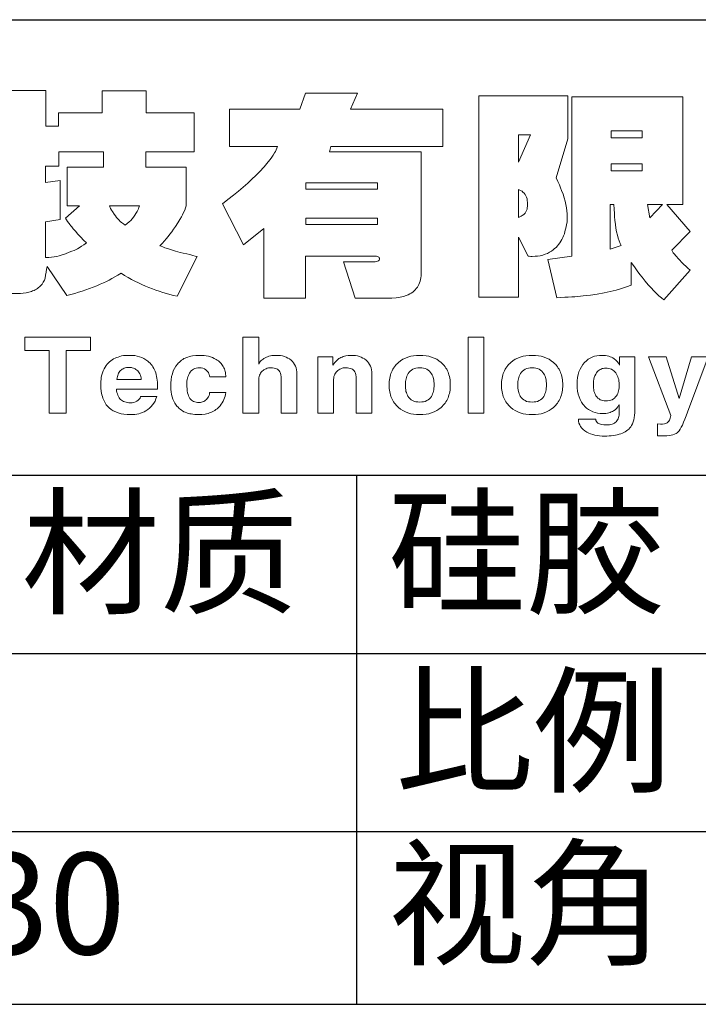
# Model space of a CAD drawing. Extents: x -609 to 310, y 105 to 765.
# Drawn here: x 179 to 240, y 162 to 249 of the extents above; entities that cross this region are included whole.
import ezdxf

# ---------------------------------------------------------------- set-up
doc = ezdxf.new("R2010")
doc.units = 0
doc.header["$LTSCALE"] = 16.335
doc.layers.get('0').update_dxf_attribs({"linetype": 'CONTINUOUS'})
doc.layers.add('1实体粗线', color=7, linetype='CONTINUOUS', lineweight=30)
doc.layers.add('2实体细线', color=2, linetype='CONTINUOUS', lineweight=15)
doc.styles.add('宋体', font='txt')

# ---------------------------------------------------------------- blocks, each defined once
blk = doc.blocks.new('A$C0649190B')
at = {"layer": '2实体细线', "color": 7, "lineweight": 0}
for points in [[(84.575, -7.007), (83.977, -8.185), (83.869, -8.158), (83.766, -8.131), (83.662, -8.104), (83.559, -8.073), (83.451, -8.037), (83.348, -8.001), (83.244, -7.965), (83.141, -7.924), (83.038, -7.884), (82.934, -7.839), (82.831, -7.789), (82.727, -7.74), (82.629, -7.686), (82.525, -7.628), (82.422, -7.569), (82.318, -7.506), (82.224, -7.565), (82.134, -7.614), (82.049, -7.664), (81.968, -7.704), (81.887, -7.749), (81.801, -7.789), (81.703, -7.83), (81.599, -7.875), (81.491, -7.92), (81.383, -7.96), (81.276, -7.996), (81.168, -8.037), (81.06, -8.068), (80.947, -8.104), (80.835, -8.136), (80.718, -8.167), (80.134, -7.3), (80.116, -7.385), (80.102, -7.47), (80.084, -7.556), (80.071, -7.646), (80.048, -7.709), (80.017, -7.772), (79.981, -7.825), (79.941, -7.87), (79.909, -7.902), (79.878, -7.929), (79.846, -7.951), (79.815, -7.974), (79.779, -7.996), (79.743, -8.014), (79.702, -8.028), (79.666, -8.046), (79.585, -8.068), (79.505, -8.086), (79.424, -8.095), (79.338, -8.1), (78.561, -8.1)], [(78.848, -2.095), (80.093, -2.095), (80.093, -3.151), (80.471, -3.151), (80.471, -2.76), (81.761, -2.76), (81.761, -2.103), (83.065, -2.103), (83.065, -2.76), (84.485, -2.76), (84.485, -3.906), (83.047, -3.906), (83.047, -4.364), (84.247, -4.364), (84.247, -5.511), (84.229, -5.569), (84.202, -5.636), (84.17, -5.704), (84.134, -5.776), (84.103, -5.839), (84.053, -5.915), (83.999, -6.01), (83.928, -6.117), (83.874, -6.198), (83.82, -6.275), (83.766, -6.347), (83.712, -6.414), (83.658, -6.481), (83.599, -6.549), (83.536, -6.621), (83.465, -6.693), (83.505, -6.706), (83.554, -6.724), (83.617, -6.747), (83.694, -6.774), (83.752, -6.792), (83.811, -6.81), (83.869, -6.828), (83.932, -6.846), (83.995, -6.868), (84.071, -6.886), (84.161, -6.908), (84.26, -6.931), (84.355, -6.953), (84.44, -6.976), (84.516, -6.994), (84.575, -7.007), (84.575, -7.007)], [(91.838, -3.753), (88.526, -3.753), (88.485, -3.91), (91.196, -3.91), (91.196, -7.52), (91.196, -7.578), (91.187, -7.637), (91.182, -7.686), (91.169, -7.74), (91.151, -7.789), (91.133, -7.834), (91.11, -7.879), (91.088, -7.92), (91.056, -7.96), (91.025, -7.996), (90.989, -8.028), (90.953, -8.059), (90.908, -8.091), (90.863, -8.118), (90.814, -8.145), (90.76, -8.167), (90.679, -8.19), (90.58, -8.212), (90.463, -8.23), (90.328, -8.243), (89.249, -8.243), (88.899, -7.169), (89.748, -7.169), (89.798, -7.169), (89.843, -7.165), (89.883, -7.156), (89.91, -7.147), (89.937, -7.133), (89.955, -7.12), (89.964, -7.102), (89.969, -7.079), (89.964, -7.057), (89.96, -7.043), (89.946, -7.025), (89.928, -7.016), (89.906, -7.007), (89.879, -6.998), (89.847, -6.994), (89.807, -6.994), (87.78, -6.994), (87.78, -8.243), (86.539, -8.243), (86.539, -6.176), (85.941, -6.661), (85.316, -5.452), (85.483, -5.322), (85.645, -5.196), (85.793, -5.075), (85.932, -4.953), (86.067, -4.836), (86.193, -4.724), (86.305, -4.612), (86.413, -4.504), (86.553, -4.351), (86.674, -4.207), (86.728, -4.135), (86.777, -4.072), (86.822, -4.005), (86.863, -3.942), (86.885, -3.897), (86.908, -3.852), (86.93, -3.803), (86.953, -3.753), (85.523, -3.753), (85.523, -2.643), (87.613, -2.643), (87.78, -2.171), (89.312, -2.171), (89.106, -2.643), (91.838, -2.643), (91.838, -3.753), (91.838, -3.753)], [(95.538, -3.528), (95.192, -4.684), (95.246, -4.791), (95.291, -4.89), (95.326, -4.98), (95.358, -5.057), (95.398, -5.164), (95.43, -5.268), (95.461, -5.371), (95.484, -5.47), (95.502, -5.565), (95.515, -5.659), (95.524, -5.749), (95.524, -5.834), (95.524, -5.884), (95.524, -5.929), (95.52, -5.965), (95.52, -5.992), (95.506, -6.063), (95.493, -6.135), (95.475, -6.203), (95.457, -6.27), (95.439, -6.333), (95.416, -6.392), (95.389, -6.45), (95.362, -6.504), (95.331, -6.558), (95.3, -6.607), (95.268, -6.652), (95.232, -6.697), (95.192, -6.738), (95.151, -6.774), (95.106, -6.81), (95.061, -6.846), (95.003, -6.882), (94.935, -6.917), (94.868, -6.944), (94.801, -6.967), (94.724, -6.985), (94.648, -6.998), (94.571, -7.003), (94.49, -7.007), (94.445, -7.007), (94.401, -6.998), (94.383, -6.998), (94.365, -6.994), (94.077, -6.437), (94.077, -8.212), (92.908, -8.212), (92.908, -2.252), (95.538, -2.252), (95.538, -3.528), (95.538, -3.528)], [(99.165, -7.416), (98.378, -8.288), (98.311, -8.234), (98.239, -8.176), (98.163, -8.104), (98.086, -8.023), (98.005, -7.938), (97.92, -7.843), (97.83, -7.736), (97.74, -7.623), (97.673, -7.538), (97.596, -7.434), (97.511, -7.318), (97.417, -7.183), (97.417, -7.852), (97.277, -7.906), (97.129, -7.96), (96.967, -8.005), (96.792, -8.046), (96.612, -8.086), (96.414, -8.122), (96.212, -8.154), (95.992, -8.176), (95.92, -8.185), (95.834, -8.19), (95.749, -8.199), (95.655, -8.203), (95.551, -8.212), (95.448, -8.216), (95.335, -8.225), (95.214, -8.23), (94.953, -7.093), (95.655, -6.994), (95.655, -2.279), (98.945, -2.279), (98.945, -5.466), (98.468, -5.466), (99.165, -6.266), (98.617, -6.819), (98.635, -6.859), (98.662, -6.9), (98.693, -6.944), (98.734, -6.989), (98.823, -7.088), (98.931, -7.201), (98.976, -7.246), (99.03, -7.295), (99.093, -7.353), (99.165, -7.416), (99.165, -7.416)], [(94.436, -3.407), (94.077, -3.407), (94.077, -4.216), (94.436, -3.407), (94.436, -3.407)], [(97.745, -3.501), (97.745, -3.29), (96.823, -3.29), (96.823, -3.501), (97.745, -3.501), (97.745, -3.501)], [(81.801, -4.364), (81.801, -3.91), (80.48, -3.91), (80.48, -4.333), (80.084, -4.333), (80.084, -4.823), (80.52, -4.755), (80.52, -5.915), (80.084, -5.978), (80.084, -7.039), (80.179, -7.039), (80.264, -7.03), (80.341, -7.021), (80.413, -7.007), (80.484, -6.985), (80.574, -6.958), (80.669, -6.926), (80.781, -6.882), (80.858, -6.855), (80.929, -6.828), (80.988, -6.801), (81.033, -6.778), (81.082, -6.747), (81.145, -6.706), (81.217, -6.661), (81.298, -6.603), (81.208, -6.522), (81.123, -6.437), (81.042, -6.351), (80.97, -6.261), (80.902, -6.185), (80.858, -6.126), (80.826, -6.086), (80.808, -6.068), (80.768, -6.019), (80.732, -5.969), (80.7, -5.92), (80.673, -5.87), (81.091, -5.506), (80.727, -5.506), (80.727, -4.364), (81.801, -4.364), (81.801, -4.364)], [(97.745, -4.477), (97.745, -4.261), (96.823, -4.261), (96.823, -4.477), (97.745, -4.477), (97.745, -4.477)], [(89.906, -5.016), (89.906, -4.832), (87.789, -4.832), (87.789, -5.016), (89.906, -5.016), (89.906, -5.016)], [(94.351, -5.466), (94.351, -5.407), (94.342, -5.353), (94.333, -5.299), (94.32, -5.254), (94.297, -5.209), (94.275, -5.169), (94.248, -5.133), (94.212, -5.102), (94.189, -5.079), (94.158, -5.061), (94.122, -5.043), (94.077, -5.021), (94.077, -5.857), (94.122, -5.834), (94.158, -5.816), (94.189, -5.798), (94.212, -5.785), (94.248, -5.753), (94.275, -5.722), (94.297, -5.686), (94.32, -5.65), (94.333, -5.609), (94.342, -5.565), (94.351, -5.515), (94.351, -5.466), (94.351, -5.466)], [(82.867, -5.511), (81.977, -5.511), (82.008, -5.587), (82.035, -5.641), (82.062, -5.677), (82.116, -5.758), (82.152, -5.807), (82.188, -5.852), (82.224, -5.897), (82.26, -5.933), (82.296, -5.969), (82.336, -6.005), (82.386, -6.045), (82.44, -6.081), (82.503, -6.036), (82.561, -5.987), (82.606, -5.942), (82.651, -5.893), (82.691, -5.843), (82.727, -5.789), (82.759, -5.74), (82.795, -5.677), (82.813, -5.641), (82.831, -5.6), (82.849, -5.556), (82.867, -5.511), (82.867, -5.511)], [(97.124, -6.684), (97.093, -6.621), (97.061, -6.549), (97.035, -6.468), (97.008, -6.378), (96.985, -6.279), (96.963, -6.171), (96.949, -6.059), (96.931, -5.933), (96.927, -5.839), (96.918, -5.731), (96.913, -5.605), (96.904, -5.466), (96.792, -5.466), (96.792, -6.792), (97.124, -6.684), (97.124, -6.684)], [(98.338, -5.466), (97.898, -5.466), (97.965, -5.861), (98.338, -5.466), (98.338, -5.466)], [(89.91, -6.059), (89.91, -5.875), (87.789, -5.875), (87.789, -6.059), (89.91, -6.059), (89.91, -6.059)], [(80.691, -9.79), (80.691, -11.646), (80.192, -11.646), (80.192, -9.79), (79.469, -9.79), (79.469, -9.394), (81.41, -9.394), (81.41, -9.79), (80.691, -9.79), (80.691, -9.79)], [(87.523, -10.491), (87.523, -11.646), (87.056, -11.646), (87.056, -10.63), (87.056, -10.567), (87.047, -10.509), (87.033, -10.459), (87.02, -10.419), (86.998, -10.392), (86.975, -10.37), (86.948, -10.347), (86.921, -10.334), (86.885, -10.32), (86.845, -10.311), (86.804, -10.302), (86.755, -10.302), (86.714, -10.302), (86.678, -10.307), (86.642, -10.316), (86.611, -10.329), (86.579, -10.343), (86.548, -10.361), (86.521, -10.379), (86.494, -10.401), (86.467, -10.428), (86.449, -10.459), (86.431, -10.491), (86.413, -10.522), (86.404, -10.563), (86.395, -10.599), (86.391, -10.644), (86.391, -10.689), (86.391, -11.646), (85.923, -11.646), (85.923, -9.394), (86.391, -9.394), (86.391, -10.194), (86.404, -10.167), (86.422, -10.14), (86.44, -10.113), (86.463, -10.091), (86.49, -10.068), (86.521, -10.046), (86.548, -10.028), (86.584, -10.005), (86.62, -9.987), (86.656, -9.974), (86.696, -9.96), (86.737, -9.952), (86.777, -9.943), (86.818, -9.938), (86.863, -9.934), (86.908, -9.934), (86.975, -9.934), (87.038, -9.943), (87.096, -9.952), (87.155, -9.969), (87.209, -9.987), (87.258, -10.014), (87.308, -10.041), (87.353, -10.077), (87.393, -10.118), (87.425, -10.158), (87.456, -10.203), (87.478, -10.253), (87.501, -10.307), (87.514, -10.365), (87.519, -10.423), (87.523, -10.491), (87.523, -10.491)], [(93.052, -9.394), (93.052, -11.646), (92.589, -11.646), (92.589, -9.394), (93.052, -9.394), (93.052, -9.394)], [(82.898, -11.156), (83.375, -11.156), (83.352, -11.224), (83.325, -11.286), (83.289, -11.345), (83.253, -11.399), (83.213, -11.448), (83.163, -11.493), (83.114, -11.534), (83.056, -11.574), (83.006, -11.601), (82.957, -11.624), (82.898, -11.642), (82.844, -11.66), (82.786, -11.673), (82.723, -11.682), (82.664, -11.687), (82.597, -11.687), (82.498, -11.687), (82.404, -11.678), (82.318, -11.66), (82.237, -11.637), (82.161, -11.61), (82.089, -11.579), (82.026, -11.538), (81.968, -11.489), (81.941, -11.462), (81.909, -11.43), (81.882, -11.394), (81.86, -11.358), (81.837, -11.322), (81.815, -11.282), (81.797, -11.242), (81.779, -11.197), (81.766, -11.152), (81.752, -11.102), (81.743, -11.053), (81.734, -11.003), (81.721, -10.891), (81.716, -10.774), (81.721, -10.707), (81.725, -10.639), (81.734, -10.576), (81.752, -10.513), (81.77, -10.45), (81.792, -10.392), (81.819, -10.334), (81.851, -10.28), (81.878, -10.239), (81.909, -10.199), (81.941, -10.163), (81.977, -10.127), (82.013, -10.095), (82.053, -10.068), (82.094, -10.041), (82.139, -10.019), (82.184, -9.996), (82.228, -9.983), (82.282, -9.965), (82.332, -9.952), (82.386, -9.943), (82.444, -9.938), (82.503, -9.934), (82.566, -9.934), (82.646, -9.934), (82.723, -9.943), (82.799, -9.956), (82.867, -9.974), (82.934, -10.001), (82.997, -10.028), (83.056, -10.064), (83.109, -10.104), (83.145, -10.136), (83.177, -10.167), (83.208, -10.203), (83.235, -10.239), (83.262, -10.275), (83.285, -10.32), (83.307, -10.361), (83.325, -10.405), (83.343, -10.455), (83.357, -10.504), (83.37, -10.558), (83.379, -10.612), (83.388, -10.666), (83.393, -10.725), (83.393, -10.788), (83.397, -10.85), (83.397, -10.931), (82.184, -10.931), (82.188, -10.981), (82.197, -11.03), (82.21, -11.075), (82.224, -11.116), (82.242, -11.156), (82.26, -11.188), (82.282, -11.219), (82.305, -11.242), (82.332, -11.264), (82.359, -11.282), (82.395, -11.3), (82.426, -11.313), (82.467, -11.322), (82.507, -11.331), (82.552, -11.336), (82.597, -11.336), (82.646, -11.336), (82.696, -11.327), (82.741, -11.309), (82.786, -11.291), (82.826, -11.264), (82.858, -11.233), (82.88, -11.197), (82.898, -11.156), (82.898, -11.156)], [(84.939, -11.035), (85.415, -11.035), (85.406, -11.089), (85.397, -11.143), (85.379, -11.192), (85.361, -11.242), (85.339, -11.291), (85.312, -11.336), (85.28, -11.381), (85.249, -11.426), (85.218, -11.457), (85.191, -11.484), (85.159, -11.516), (85.123, -11.538), (85.092, -11.565), (85.056, -11.583), (85.015, -11.606), (84.975, -11.624), (84.934, -11.637), (84.894, -11.651), (84.849, -11.664), (84.804, -11.673), (84.71, -11.682), (84.606, -11.687), (84.548, -11.687), (84.498, -11.682), (84.444, -11.678), (84.395, -11.669), (84.35, -11.66), (84.301, -11.651), (84.26, -11.633), (84.215, -11.619), (84.175, -11.601), (84.139, -11.579), (84.103, -11.556), (84.067, -11.529), (84.035, -11.502), (84.004, -11.471), (83.972, -11.439), (83.946, -11.408), (83.91, -11.349), (83.878, -11.291), (83.851, -11.228), (83.829, -11.161), (83.811, -11.089), (83.797, -11.017), (83.788, -10.94), (83.788, -10.855), (83.788, -10.752), (83.802, -10.657), (83.815, -10.563), (83.838, -10.477), (83.865, -10.397), (83.901, -10.325), (83.941, -10.253), (83.986, -10.194), (84.013, -10.163), (84.044, -10.131), (84.076, -10.104), (84.107, -10.077), (84.143, -10.055), (84.179, -10.032), (84.215, -10.014), (84.256, -9.996), (84.296, -9.983), (84.341, -9.969), (84.386, -9.956), (84.431, -9.947), (84.53, -9.938), (84.633, -9.934), (84.705, -9.934), (84.773, -9.938), (84.84, -9.947), (84.903, -9.96), (84.966, -9.978), (85.024, -10.001), (85.078, -10.023), (85.132, -10.055), (85.164, -10.077), (85.2, -10.1), (85.227, -10.122), (85.254, -10.149), (85.28, -10.176), (85.303, -10.208), (85.325, -10.235), (85.343, -10.266), (85.361, -10.302), (85.375, -10.334), (85.388, -10.37), (85.397, -10.41), (85.406, -10.446), (85.411, -10.486), (85.415, -10.527), (85.415, -10.572), (84.943, -10.572), (84.934, -10.536), (84.925, -10.504), (84.916, -10.477), (84.903, -10.446), (84.885, -10.423), (84.867, -10.401), (84.849, -10.379), (84.826, -10.361), (84.786, -10.334), (84.741, -10.316), (84.687, -10.307), (84.633, -10.302), (84.588, -10.307), (84.543, -10.311), (84.503, -10.325), (84.462, -10.343), (84.431, -10.365), (84.395, -10.392), (84.368, -10.428), (84.341, -10.464), (84.323, -10.5), (84.31, -10.531), (84.296, -10.572), (84.287, -10.608), (84.278, -10.648), (84.269, -10.693), (84.269, -10.738), (84.265, -10.783), (84.269, -10.855), (84.274, -10.922), (84.278, -10.985), (84.287, -11.039), (84.301, -11.089), (84.314, -11.134), (84.332, -11.17), (84.355, -11.206), (84.377, -11.233), (84.404, -11.26), (84.435, -11.277), (84.467, -11.295), (84.503, -11.309), (84.539, -11.318), (84.579, -11.327), (84.624, -11.327), (84.665, -11.327), (84.701, -11.322), (84.732, -11.313), (84.764, -11.3), (84.795, -11.282), (84.822, -11.264), (84.849, -11.237), (84.871, -11.21), (84.903, -11.165), (84.925, -11.12), (84.934, -11.08), (84.939, -11.035), (84.939, -11.035)], [(89.739, -10.491), (89.739, -11.646), (89.276, -11.646), (89.276, -10.63), (89.272, -10.567), (89.263, -10.509), (89.254, -10.459), (89.236, -10.419), (89.218, -10.392), (89.195, -10.37), (89.169, -10.347), (89.137, -10.334), (89.101, -10.32), (89.061, -10.311), (89.02, -10.302), (88.971, -10.302), (88.935, -10.302), (88.894, -10.307), (88.858, -10.316), (88.827, -10.329), (88.795, -10.343), (88.764, -10.361), (88.737, -10.379), (88.71, -10.401), (88.683, -10.428), (88.665, -10.459), (88.647, -10.491), (88.634, -10.522), (88.62, -10.563), (88.611, -10.599), (88.607, -10.644), (88.607, -10.689), (88.607, -11.646), (88.139, -11.646), (88.139, -9.974), (88.584, -9.974), (88.584, -10.221), (88.616, -10.181), (88.643, -10.145), (88.674, -10.113), (88.701, -10.086), (88.733, -10.059), (88.764, -10.032), (88.795, -10.014), (88.827, -9.996), (88.858, -9.983), (88.894, -9.969), (88.93, -9.956), (88.966, -9.947), (89.043, -9.938), (89.124, -9.934), (89.191, -9.934), (89.254, -9.943), (89.312, -9.952), (89.371, -9.969), (89.425, -9.987), (89.474, -10.014), (89.524, -10.041), (89.569, -10.077), (89.609, -10.118), (89.645, -10.158), (89.672, -10.203), (89.699, -10.253), (89.717, -10.307), (89.73, -10.365), (89.739, -10.423), (89.739, -10.491), (89.739, -10.491)], [(92.063, -10.81), (92.063, -10.864), (92.059, -10.913), (92.054, -10.963), (92.045, -11.012), (92.036, -11.062), (92.023, -11.107), (92.009, -11.147), (91.996, -11.192), (91.978, -11.233), (91.955, -11.273), (91.933, -11.309), (91.91, -11.345), (91.883, -11.381), (91.856, -11.412), (91.825, -11.444), (91.789, -11.475), (91.726, -11.525), (91.659, -11.57), (91.587, -11.606), (91.51, -11.637), (91.429, -11.66), (91.344, -11.673), (91.254, -11.687), (91.16, -11.687), (91.065, -11.687), (90.975, -11.673), (90.89, -11.66), (90.809, -11.637), (90.733, -11.606), (90.661, -11.57), (90.589, -11.525), (90.526, -11.475), (90.495, -11.444), (90.463, -11.412), (90.436, -11.381), (90.409, -11.345), (90.382, -11.309), (90.36, -11.273), (90.342, -11.233), (90.324, -11.192), (90.306, -11.147), (90.292, -11.107), (90.279, -11.062), (90.27, -11.012), (90.265, -10.963), (90.256, -10.913), (90.256, -10.864), (90.256, -10.81), (90.256, -10.756), (90.256, -10.707), (90.265, -10.657), (90.27, -10.608), (90.279, -10.558), (90.292, -10.513), (90.306, -10.473), (90.324, -10.428), (90.342, -10.388), (90.36, -10.347), (90.382, -10.311), (90.409, -10.275), (90.436, -10.239), (90.463, -10.208), (90.495, -10.176), (90.526, -10.145), (90.589, -10.095), (90.661, -10.05), (90.733, -10.014), (90.809, -9.987), (90.89, -9.96), (90.975, -9.947), (91.065, -9.934), (91.16, -9.934), (91.254, -9.934), (91.344, -9.947), (91.429, -9.96), (91.51, -9.987), (91.587, -10.014), (91.659, -10.05), (91.726, -10.095), (91.789, -10.145), (91.825, -10.176), (91.856, -10.208), (91.883, -10.239), (91.91, -10.275), (91.933, -10.311), (91.955, -10.347), (91.978, -10.388), (91.996, -10.428), (92.009, -10.473), (92.023, -10.513), (92.036, -10.558), (92.045, -10.608), (92.054, -10.657), (92.059, -10.707), (92.063, -10.756), (92.063, -10.81), (92.063, -10.81)], [(95.389, -10.81), (95.389, -10.864), (95.385, -10.913), (95.38, -10.963), (95.371, -11.012), (95.362, -11.062), (95.349, -11.107), (95.335, -11.147), (95.322, -11.192), (95.304, -11.233), (95.282, -11.273), (95.259, -11.309), (95.237, -11.345), (95.21, -11.381), (95.183, -11.412), (95.151, -11.444), (95.115, -11.475), (95.052, -11.525), (94.985, -11.57), (94.913, -11.606), (94.837, -11.637), (94.756, -11.66), (94.67, -11.673), (94.58, -11.687), (94.486, -11.687), (94.392, -11.687), (94.302, -11.673), (94.216, -11.66), (94.135, -11.637), (94.059, -11.606), (93.983, -11.57), (93.915, -11.525), (93.852, -11.475), (93.821, -11.444), (93.789, -11.412), (93.762, -11.381), (93.735, -11.345), (93.708, -11.309), (93.686, -11.273), (93.668, -11.233), (93.65, -11.192), (93.632, -11.147), (93.618, -11.107), (93.605, -11.062), (93.596, -11.012), (93.591, -10.963), (93.582, -10.913), (93.582, -10.864), (93.582, -10.81), (93.582, -10.756), (93.582, -10.707), (93.591, -10.657), (93.596, -10.608), (93.605, -10.558), (93.618, -10.513), (93.632, -10.473), (93.65, -10.428), (93.668, -10.388), (93.686, -10.347), (93.708, -10.311), (93.735, -10.275), (93.762, -10.239), (93.789, -10.208), (93.821, -10.176), (93.852, -10.145), (93.915, -10.095), (93.983, -10.05), (94.059, -10.014), (94.135, -9.987), (94.216, -9.96), (94.302, -9.947), (94.392, -9.934), (94.486, -9.934), (94.58, -9.934), (94.67, -9.947), (94.756, -9.96), (94.837, -9.987), (94.913, -10.014), (94.985, -10.05), (95.052, -10.095), (95.115, -10.145), (95.151, -10.176), (95.183, -10.208), (95.21, -10.239), (95.237, -10.275), (95.259, -10.311), (95.282, -10.347), (95.304, -10.388), (95.322, -10.428), (95.335, -10.473), (95.349, -10.513), (95.362, -10.558), (95.371, -10.608), (95.38, -10.657), (95.385, -10.707), (95.389, -10.756), (95.389, -10.81), (95.389, -10.81)], [(97.075, -9.974), (97.524, -9.974), (97.524, -11.556), (97.52, -11.637), (97.515, -11.709), (97.506, -11.781), (97.493, -11.844), (97.475, -11.902), (97.457, -11.956), (97.43, -12.006), (97.403, -12.051), (97.376, -12.082), (97.345, -12.114), (97.313, -12.141), (97.277, -12.167), (97.241, -12.194), (97.201, -12.217), (97.156, -12.239), (97.106, -12.257), (97.057, -12.271), (97.003, -12.284), (96.949, -12.298), (96.891, -12.307), (96.828, -12.316), (96.765, -12.32), (96.697, -12.325), (96.63, -12.325), (96.554, -12.325), (96.482, -12.316), (96.41, -12.307), (96.342, -12.298), (96.279, -12.28), (96.216, -12.257), (96.163, -12.235), (96.104, -12.208), (96.046, -12.172), (95.996, -12.132), (95.956, -12.091), (95.92, -12.042), (95.893, -11.992), (95.87, -11.938), (95.861, -11.884), (95.857, -11.821), (96.365, -11.821), (96.374, -11.862), (96.392, -11.893), (96.41, -11.92), (96.432, -11.938), (96.45, -11.952), (96.477, -11.961), (96.504, -11.97), (96.536, -11.979), (96.608, -11.988), (96.688, -11.992), (96.733, -11.992), (96.778, -11.988), (96.814, -11.979), (96.85, -11.97), (96.886, -11.956), (96.918, -11.938), (96.945, -11.92), (96.967, -11.898), (96.99, -11.871), (97.008, -11.844), (97.026, -11.812), (97.039, -11.776), (97.048, -11.74), (97.057, -11.7), (97.057, -11.655), (97.061, -11.61), (97.061, -11.408), (97.053, -11.403), (97.021, -11.457), (96.981, -11.502), (96.94, -11.543), (96.895, -11.574), (96.864, -11.592), (96.828, -11.61), (96.792, -11.624), (96.756, -11.633), (96.715, -11.642), (96.67, -11.651), (96.625, -11.651), (96.581, -11.655), (96.5, -11.651), (96.419, -11.642), (96.347, -11.624), (96.279, -11.601), (96.212, -11.57), (96.149, -11.534), (96.095, -11.493), (96.041, -11.444), (96.014, -11.412), (95.987, -11.381), (95.965, -11.349), (95.942, -11.318), (95.902, -11.242), (95.875, -11.165), (95.848, -11.08), (95.83, -10.99), (95.821, -10.895), (95.816, -10.792), (95.821, -10.689), (95.83, -10.594), (95.848, -10.504), (95.87, -10.423), (95.902, -10.343), (95.942, -10.271), (95.983, -10.208), (96.037, -10.145), (96.091, -10.095), (96.145, -10.05), (96.203, -10.014), (96.266, -9.987), (96.333, -9.96), (96.401, -9.947), (96.477, -9.934), (96.554, -9.934), (96.608, -9.934), (96.657, -9.938), (96.706, -9.947), (96.751, -9.956), (96.796, -9.974), (96.837, -9.992), (96.877, -10.01), (96.913, -10.037), (96.958, -10.073), (96.999, -10.118), (97.039, -10.167), (97.07, -10.226), (97.075, -9.974), (97.075, -9.974)], [(99.691, -9.974), (99.084, -11.615), (99.044, -11.727), (99.003, -11.826), (98.967, -11.916), (98.931, -11.997), (98.9, -12.064), (98.868, -12.118), (98.837, -12.163), (98.81, -12.199), (98.779, -12.226), (98.743, -12.248), (98.698, -12.271), (98.653, -12.284), (98.599, -12.298), (98.536, -12.307), (98.473, -12.316), (98.401, -12.316), (98.19, -12.316), (98.19, -11.965), (98.28, -11.97), (98.347, -11.97), (98.401, -11.961), (98.446, -11.947), (98.477, -11.934), (98.495, -11.92), (98.513, -11.902), (98.531, -11.88), (98.545, -11.853), (98.558, -11.826), (98.567, -11.794), (98.576, -11.758), (98.585, -11.718), (97.933, -9.974), (98.45, -9.974), (98.832, -11.206), (99.201, -9.974), (99.691, -9.974)], [(82.197, -10.644), (82.916, -10.644), (82.912, -10.599), (82.903, -10.558), (82.889, -10.518), (82.876, -10.482), (82.858, -10.45), (82.835, -10.419), (82.813, -10.392), (82.786, -10.37), (82.759, -10.352), (82.736, -10.334), (82.709, -10.32), (82.682, -10.311), (82.651, -10.302), (82.624, -10.298), (82.593, -10.293), (82.557, -10.293), (82.521, -10.293), (82.48, -10.298), (82.444, -10.307), (82.413, -10.316), (82.381, -10.329), (82.354, -10.343), (82.327, -10.361), (82.305, -10.383), (82.282, -10.405), (82.264, -10.432), (82.246, -10.464), (82.233, -10.495), (82.219, -10.527), (82.21, -10.563), (82.202, -10.603), (82.197, -10.644), (82.197, -10.644)], [(91.582, -10.81), (91.582, -10.761), (91.578, -10.711), (91.573, -10.666), (91.564, -10.621), (91.555, -10.585), (91.542, -10.545), (91.524, -10.509), (91.506, -10.477), (91.479, -10.437), (91.447, -10.401), (91.407, -10.37), (91.367, -10.347), (91.322, -10.325), (91.272, -10.311), (91.218, -10.307), (91.16, -10.302), (91.101, -10.307), (91.047, -10.311), (90.998, -10.325), (90.953, -10.347), (90.913, -10.37), (90.877, -10.401), (90.841, -10.432), (90.814, -10.473), (90.796, -10.509), (90.778, -10.545), (90.764, -10.585), (90.755, -10.626), (90.746, -10.666), (90.737, -10.711), (90.733, -10.761), (90.733, -10.81), (90.733, -10.859), (90.737, -10.909), (90.742, -10.954), (90.751, -10.999), (90.764, -11.035), (90.778, -11.075), (90.791, -11.111), (90.809, -11.143), (90.836, -11.183), (90.872, -11.219), (90.908, -11.251), (90.948, -11.273), (90.998, -11.295), (91.047, -11.309), (91.101, -11.313), (91.16, -11.318), (91.218, -11.313), (91.272, -11.309), (91.322, -11.295), (91.367, -11.273), (91.407, -11.251), (91.443, -11.219), (91.474, -11.188), (91.506, -11.147), (91.524, -11.111), (91.537, -11.075), (91.555, -11.035), (91.564, -10.994), (91.573, -10.954), (91.578, -10.909), (91.582, -10.859), (91.582, -10.81), (91.582, -10.81)], [(94.908, -10.81), (94.908, -10.761), (94.904, -10.711), (94.899, -10.666), (94.89, -10.621), (94.881, -10.585), (94.868, -10.545), (94.85, -10.509), (94.832, -10.477), (94.805, -10.437), (94.774, -10.401), (94.733, -10.37), (94.693, -10.347), (94.648, -10.325), (94.598, -10.311), (94.544, -10.307), (94.486, -10.302), (94.428, -10.307), (94.374, -10.311), (94.324, -10.325), (94.279, -10.347), (94.239, -10.37), (94.198, -10.401), (94.167, -10.432), (94.14, -10.473), (94.122, -10.509), (94.104, -10.545), (94.09, -10.585), (94.077, -10.626), (94.072, -10.666), (94.063, -10.711), (94.059, -10.761), (94.059, -10.81), (94.059, -10.859), (94.063, -10.909), (94.068, -10.954), (94.077, -10.999), (94.09, -11.035), (94.104, -11.075), (94.117, -11.111), (94.135, -11.143), (94.162, -11.183), (94.198, -11.219), (94.234, -11.251), (94.275, -11.273), (94.32, -11.295), (94.374, -11.309), (94.428, -11.313), (94.486, -11.318), (94.544, -11.313), (94.598, -11.309), (94.648, -11.295), (94.693, -11.273), (94.733, -11.251), (94.769, -11.219), (94.801, -11.188), (94.832, -11.147), (94.85, -11.111), (94.864, -11.075), (94.877, -11.035), (94.89, -10.994), (94.899, -10.954), (94.904, -10.909), (94.908, -10.859), (94.908, -10.81), (94.908, -10.81)], [(96.297, -10.819), (96.297, -10.864), (96.302, -10.909), (96.306, -10.949), (96.315, -10.99), (96.329, -11.03), (96.342, -11.066), (96.356, -11.098), (96.374, -11.129), (96.401, -11.165), (96.432, -11.197), (96.464, -11.224), (96.5, -11.246), (96.536, -11.264), (96.576, -11.273), (96.621, -11.282), (96.666, -11.282), (96.715, -11.282), (96.765, -11.273), (96.81, -11.264), (96.85, -11.246), (96.891, -11.224), (96.922, -11.197), (96.954, -11.165), (96.981, -11.129), (96.999, -11.098), (97.017, -11.062), (97.03, -11.026), (97.039, -10.985), (97.048, -10.945), (97.057, -10.9), (97.061, -10.85), (97.061, -10.801), (97.057, -10.747), (97.053, -10.698), (97.048, -10.653), (97.035, -10.608), (97.021, -10.567), (97.003, -10.527), (96.985, -10.491), (96.963, -10.455), (96.931, -10.423), (96.9, -10.392), (96.868, -10.37), (96.832, -10.347), (96.792, -10.334), (96.751, -10.32), (96.706, -10.316), (96.661, -10.311), (96.625, -10.311), (96.59, -10.32), (96.558, -10.325), (96.527, -10.338), (96.495, -10.352), (96.468, -10.37), (96.441, -10.392), (96.414, -10.419), (96.387, -10.455), (96.365, -10.495), (96.342, -10.536), (96.324, -10.585), (96.311, -10.639), (96.302, -10.693), (96.297, -10.756), (96.297, -10.819), (96.297, -10.819)]]:
    blk.add_lwpolyline(points, dxfattribs=at)

msp = doc.modelspace()

# ---------------------------------------------------------------- linework, layer by layer
at = {"lineweight": 25}
msp.add_line((-58.516, 248.956), (286.66, 248.956), dxfattribs=at)
at = {"color": 3, "lineweight": 25}
for p, q in [((-58.516, 208.529), (286.66, 208.529)), ((209.36, 161.536), (209.36, 208.529)), ((-58.516, 192.697), (286.66, 192.697)), ((-58.516, 176.866), (286.66, 176.866)), ((-58.516, 161.536), (286.66, 161.536)), ((-58.516, 161.536), (286.66, 161.536))]:
    msp.add_line(p, q, dxfattribs=at)

# ---------------------------------------------------------------- block references
at = {"layer": '1实体粗线', "xscale": 3, "yscale": 3, "zscale": 3}
msp.add_blockref('A$C0649190B', (-58.516, 248.956), dxfattribs=at)

# ---------------------------------------------------------------- texts
at = {"layer": '1实体粗线', "char_height": 9, "attachment_point": 1, "style": '宋体'}
for s, insert in [('材质', (179.607, 206.14)), ('硅胶', (212.12, 206.14)), ('比例', (212.763, 190.309)), ('视角', (212.12, 174.979)), ('SS00130', (140.138, 174.979))]:
    msp.add_mtext_dynamic_manual_height_columns(s, width=26.35052, gutter_width=1, heights=[0], dxfattribs=dict(at, insert=insert))

doc.saveas('drawing.dxf')
